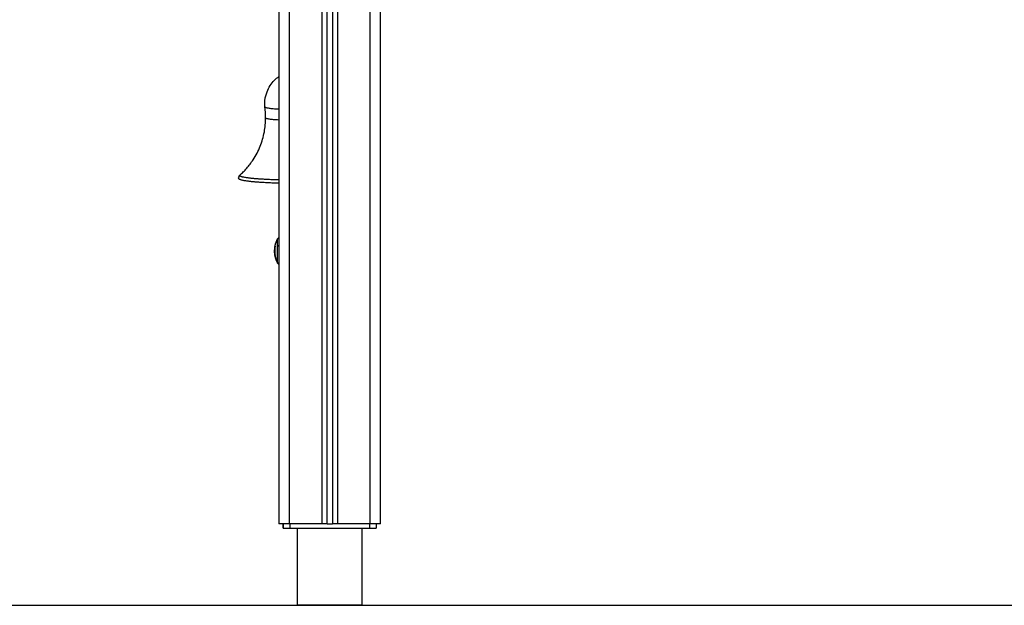
# Model space of a CAD drawing. Units: millimetres. Extents: x 107.73 to 112.96, y 1472.94 to 1480.71.
# Drawn here: x 108.83 to 109.75, y 1477.81 to 1478.35 of the extents above; entities that cross this region are included whole.
import ezdxf

# ---------------------------------------------------------------- set-up
doc = ezdxf.new("R2010")
doc.units = ezdxf.units.MM

# ---------------------------------------------------------------- blocks, each defined once
blk = doc.blocks.new('H002_OPSI2')
at = {"lineweight": -3}
for points, degree in [([(109.0732, 1478.86912), (109.0732, 1478.37612), (109.0732, 1477.88312)], 2), ([(109.0832, 1477.88312), (109.0832, 1478.37612), (109.0832, 1478.86912)], 2), ([(109.1132, 1478.8625), (109.1132, 1478.37281), (109.1132, 1477.88312)], 2), ([(109.1182, 1477.88312), (109.1182, 1478.37118), (109.1182, 1478.85925)], 2), ([(109.1232, 1478.85718), (109.1232, 1478.37015), (109.1232, 1477.88312)], 2), ([(109.1282, 1477.88312), (109.1282, 1478.36967), (109.1282, 1478.85622)], 2), ([(109.1582, 1478.85612), (109.1582, 1478.36962), (109.1582, 1477.88312)], 2), ([(109.1682, 1477.88312), (109.1682, 1478.36962), (109.1682, 1478.85612)], 2), ([(109.06084, 1478.26232), (109.06084, 1478.26581), (109.06058, 1478.26929), (109.06007, 1478.27273)], 3), ([(109.06964, 1478.14252), (109.06964, 1478.14252), (109.06964, 1478.14252)], 2), ([(109.06988, 1478.14244), (109.06978, 1478.14244), (109.06967, 1478.14244)], 2), ([(109.06991, 1478.14258), (109.06981, 1478.14258), (109.06971, 1478.14258)], 2), ([(109.06956, 1478.13725), (109.06942, 1478.13725), (109.06927, 1478.13725)], 2), ([(109.06954, 1478.13915), (109.06943, 1478.13915), (109.06932, 1478.13915)], 2), ([(109.06981, 1478.13488), (109.06963, 1478.13488), (109.06945, 1478.13488)], 2), ([(109.06956, 1478.13404), (109.06956, 1478.13404), (109.06956, 1478.13404)], 2), ([(109.06974, 1478.13404), (109.06966, 1478.13404), (109.06959, 1478.13404)], 2), ([(109.07711, 1477.87912), (109.07711, 1477.88112), (109.07711, 1477.88312)], 2), ([(109.07712, 1477.88312), (109.07712, 1477.88112), (109.07712, 1477.87912)], 2), ([(109.1132, 1477.88312), (109.0982, 1477.88312), (109.0832, 1477.88312)], 2), ([(109.08354, 1477.88312), (109.08354, 1477.88112), (109.08354, 1477.87912)], 2), ([(109.1582, 1477.88312), (109.1432, 1477.88312), (109.1282, 1477.88312)], 2), ([(109.15771, 1477.88312), (109.15771, 1477.88112), (109.15771, 1477.87912)], 2), ([(109.16412, 1477.88312), (109.16412, 1477.88112), (109.16412, 1477.87912)], 2), ([(109.16414, 1477.88312), (109.16414, 1477.88112), (109.16414, 1477.87912)], 2), ([(109.09063, 1477.80712), (109.09063, 1477.84312), (109.09063, 1477.87912)], 2), ([(109.15093, 1477.80712), (109.15093, 1477.84312), (109.15093, 1477.87912)], 2)]:
    blk.add_open_spline(points, degree=degree, dxfattribs=at)
for points, knots in [([(109.06007, 1478.27274), (109.06, 1478.2736), (109.05997, 1478.27445), (109.05997, 1478.27531), (109.05997, 1478.27927), (109.06071, 1478.2832), (109.06216, 1478.28688), (109.06373, 1478.29088), (109.0661, 1478.29451), (109.06911, 1478.29756), (109.07038, 1478.29884), (109.07174, 1478.3), (109.0732, 1478.30105)], [46.771785, 46.771785, 46.771785, 46.771785, 49.355584, 49.355584, 49.355584, 61.273589, 61.273589, 61.273589, 74.193399, 74.193399, 74.193399, 79.58033, 79.58033, 79.58033, 79.58033]), ([(109.03678, 1478.20897), (109.03785, 1478.20991), (109.03889, 1478.21089), (109.03991, 1478.2119), (109.04106, 1478.21304), (109.04218, 1478.21423), (109.04432, 1478.21668), (109.04535, 1478.21794), (109.04732, 1478.22053), (109.04826, 1478.22186), (109.05179, 1478.22722), (109.05402, 1478.2315), (109.0575, 1478.24028), (109.05879, 1478.24474), (109.06043, 1478.25358), (109.06084, 1478.25794), (109.06084, 1478.26232)], [158.734587, 158.734587, 158.734587, 158.734587, 163.100253, 163.100253, 163.100253, 168.110369, 168.110369, 173.100309, 173.100309, 178.060571, 178.060571, 192.669533, 192.669533, 206.660232, 206.660232, 219.834493, 219.834493, 219.834493, 219.834493]), ([(109.0356, 1478.206), (109.03581, 1478.20671), (109.03605, 1478.2074), (109.03632, 1478.20808), (109.0364, 1478.20829), (109.03649, 1478.20851), (109.03658, 1478.20872)], [6.850935, 6.850935, 6.850935, 6.850935, 9.071265, 9.071265, 9.071265, 9.769996, 9.769996, 9.769996, 9.769996]), ([(109.06963, 1478.1424), (109.06963, 1478.14242), (109.06963, 1478.14244), (109.06964, 1478.14247), (109.06964, 1478.14248), (109.06964, 1478.1425), (109.06964, 1478.1425), (109.06964, 1478.14251), (109.06964, 1478.14251), (109.06964, 1478.14252), (109.06964, 1478.14252), (109.06964, 1478.14252)], [0, 0, 0, 0, 0.25, 0.25, 0.5, 0.5, 0.625, 0.625, 0.75, 0.75, 0.9464987, 0.9464987, 0.9464987, 0.9464987]), ([(109.06971, 1478.14258), (109.06971, 1478.14258), (109.0697, 1478.14257), (109.0697, 1478.14256), (109.0697, 1478.14255), (109.06969, 1478.14252), (109.06968, 1478.14251), (109.06968, 1478.14247), (109.06967, 1478.14246), (109.06967, 1478.14244)], [0, 0, 0, 0, 0.25, 0.25, 0.5, 0.5, 0.75, 0.75, 1, 1, 1, 1]), ([(109.06991, 1478.14258), (109.06991, 1478.1426), (109.06991, 1478.14261), (109.06992, 1478.14264), (109.06992, 1478.14265), (109.06992, 1478.14267), (109.06992, 1478.14268), (109.06991, 1478.14269), (109.06991, 1478.1427), (109.06991, 1478.14269)], [0, 0, 0, 0, 0.25, 0.25, 0.5, 0.5, 0.75, 0.75, 1, 1, 1, 1]), ([(109.06922, 1478.13767), (109.06922, 1478.13796), (109.06922, 1478.13829), (109.06925, 1478.139), (109.06927, 1478.13938), (109.0693, 1478.13977)], [0, 0, 0, 0, 0.5, 0.5, 1, 1, 1, 1]), ([(109.06927, 1478.13633), (109.06927, 1478.13637), (109.06926, 1478.13641), (109.06925, 1478.1366), (109.06924, 1478.13674), (109.06922, 1478.13715), (109.06922, 1478.13741), (109.06922, 1478.13767)], [0.5930138, 0.5930138, 0.5930138, 0.5930138, 0.629408, 0.629408, 0.7529387, 0.7529387, 1, 1, 1, 1]), ([(109.06932, 1478.13915), (109.0693, 1478.13881), (109.06929, 1478.13848), (109.06928, 1478.13783), (109.06927, 1478.13753), (109.06927, 1478.13725)], [0, 0, 0, 0, 0.5, 0.5, 1, 1, 1, 1]), ([(109.06927, 1478.13725), (109.06927, 1478.13701), (109.06928, 1478.13676), (109.0693, 1478.13637), (109.06931, 1478.13625), (109.06932, 1478.13611), (109.06932, 1478.1361), (109.06933, 1478.13596), (109.06934, 1478.13583), (109.06938, 1478.13542), (109.06941, 1478.13515), (109.06945, 1478.13488)], [0, 0, 0, 0, 0.340588, 0.340588, 0.5, 0.5, 0.510589, 0.510589, 0.676306, 0.676306, 1, 1, 1, 1]), ([(109.06935, 1478.13545), (109.06933, 1478.13563), (109.06931, 1478.13581), (109.0693, 1478.136), (109.0693, 1478.13601), (109.06929, 1478.13612), (109.06928, 1478.13622), (109.06927, 1478.13633)], [0.3460405, 0.3460405, 0.3460405, 0.3460405, 0.5, 0.5, 0.5058774, 0.5058774, 0.5930138, 0.5930138, 0.5930138, 0.5930138]), ([(109.06953, 1478.13418), (109.06953, 1478.13421), (109.06952, 1478.13424), (109.06951, 1478.1343), (109.06951, 1478.13433), (109.0695, 1478.13436)], [0, 0, 0, 0, 0.02362401, 0.02362401, 0.04721405, 0.04721405, 0.04721405, 0.04721405]), ([(109.06955, 1478.1341), (109.06955, 1478.13411), (109.06954, 1478.13412), (109.06954, 1478.13414), (109.06954, 1478.13416), (109.06953, 1478.13418)], [0.625, 0.625, 0.625, 0.625, 0.75, 0.75, 1, 1, 1, 1]), ([(109.06959, 1478.13404), (109.06959, 1478.13401), (109.0696, 1478.13399), (109.0696, 1478.13396), (109.0696, 1478.13396), (109.0696, 1478.13396), (109.06961, 1478.13395), (109.06961, 1478.13395), (109.06961, 1478.13395), (109.06961, 1478.13395), (109.06961, 1478.13394), (109.06961, 1478.13394), (109.06961, 1478.13393), (109.06961, 1478.13393), (109.06961, 1478.13392), (109.06962, 1478.13393)], [0, 0, 0, 0, 0.25, 0.25, 0.5, 0.5, 0.53125, 0.53125, 0.5625, 0.5625, 0.625, 0.625, 0.75, 0.75, 1, 1, 1, 1]), ([(109.06992, 1478.13414), (109.06992, 1478.13414), (109.06992, 1478.13414), (109.06992, 1478.13414), (109.06992, 1478.13414), (109.06992, 1478.13414), (109.06992, 1478.13415), (109.06992, 1478.13416), (109.06992, 1478.13417), (109.06992, 1478.13419), (109.06992, 1478.13421), (109.06992, 1478.13424), (109.06992, 1478.13426), (109.06991, 1478.13428)], [0.0073242, 0.0073242, 0.0073242, 0.0073242, 0.0689087, 0.0689087, 0.1304932, 0.1304932, 0.2536621, 0.2536621, 0.5, 0.5, 0.75, 0.75, 1, 1, 1, 1])]:
    blk.add_open_spline(points, degree=3, knots=knots, dxfattribs=at)
for points, weights in [([(109.06007, 1478.27274), (109.06007, 1478.27274), (109.06007, 1478.27273)], [1, 0.999996429141, 1]), ([(109.06007, 1478.27273), (109.06026, 1478.27145), (109.0732, 1478.27071)], [1, 0.826572158574, 0.86151789729]), ([(109.0732, 1478.26034), (109.06084, 1478.26108), (109.06084, 1478.26232)], [0.858576648219, 0.82643072392, 1]), ([(109.03658, 1478.20872), (109.03664, 1478.20884), (109.03678, 1478.20897)], [1, 0.999594954189, 1]), ([(109.0718, 1478.14886), (109.07191, 1478.14907), (109.07203, 1478.14928)], [0.967252249017, 0.967202668042, 0.967252249017]), ([(109.07203, 1478.14928), (109.07246, 1478.15009), (109.0732, 1478.15062)], [0.886109903373, 0.834046527629, 0.826031951339]), ([(109.07203, 1478.14246), (109.07203, 1478.14928), (109.07203, 1478.14928)], [1, 0.833396125507, 1]), ([(109.0693, 1478.13977), (109.06939, 1478.1411), (109.06963, 1478.1424)], [1, 0.9983855164, 1]), ([(109.06967, 1478.14244), (109.06938, 1478.14081), (109.06932, 1478.13915)], [1, 0.997477509873, 1]), ([(109.06991, 1478.13428), (109.06915, 1478.13843), (109.06991, 1478.14258)], [1, 0.983700122539, 1]), ([(109.0696, 1478.14244), (109.07023, 1478.14581), (109.0718, 1478.14886)], [0.956737870183, 0.951881898952, 0.967252249017]), ([(109.06964, 1478.14252), (109.06961, 1478.14248), (109.0696, 1478.14244)], [1, 0.999758392858, 1]), ([(109.0696, 1478.14241), (109.06961, 1478.14244), (109.06961, 1478.14247)], [1, 0.999901812086, 0.999805452668]), ([(109.0696, 1478.14244), (109.0696, 1478.14242), (109.0696, 1478.14241)], [1, 0.999968062124, 1]), ([(109.0696, 1478.14241), (109.0696, 1478.14235), (109.06964, 1478.14229)], [1, 0.998724745142, 0.998402985243]), ([(109.06991, 1478.14269), (109.06978, 1478.14264), (109.06971, 1478.14258)], [1, 0.999440173122, 1]), ([(109.0732, 1478.14298), (109.07246, 1478.14277), (109.07203, 1478.14246)], [0.932197996543, 0.941237405593, 1]), ([(109.06927, 1478.13633), (109.06963, 1478.13161), (109.0718, 1478.1274)], [1, 0.98019378233, 1]), ([(109.0695, 1478.13436), (109.06942, 1478.1349), (109.06935, 1478.13545)], [0.960865618611, 0.962163251868, 0.963988378967]), ([(109.06945, 1478.13488), (109.06951, 1478.13446), (109.06959, 1478.13404)], [1, 0.999834060096, 1]), ([(109.06957, 1478.13915), (109.06951, 1478.1382), (109.06953, 1478.13725)], [0.992859491384, 0.991717916306, 0.992263210942]), ([(109.0718, 1478.12736), (109.07016, 1478.13056), (109.06955, 1478.1341)], [0.967252249017, 0.952674083299, 0.960282707206]), ([(109.06956, 1478.13401), (109.06956, 1478.13403), (109.06956, 1478.13404)], [0.999639866459, 0.999804252875, 1]), ([(109.06962, 1478.13393), (109.06968, 1478.13403), (109.06992, 1478.13414)], [1, 0.99807820259, 1]), ([(109.06981, 1478.13409), (109.06981, 1478.13406), (109.06982, 1478.13404)], [0.998829047615, 0.99890591861, 0.99898366606]), ([(109.0718, 1478.1274), (109.0718, 1478.12736), (109.0718, 1478.12736)], [1, 0.982591417196, 0.967252249017]), ([(109.0718, 1478.1274), (109.07191, 1478.12719), (109.07203, 1478.12698)], [1, 0.999948740388, 1]), ([(109.07203, 1478.12694), (109.07191, 1478.12715), (109.0718, 1478.12736)], [0.967252249017, 0.967202668042, 0.967252249017]), ([(109.07203, 1478.12694), (109.07203, 1478.12694), (109.07203, 1478.12698)], [1, 0.999086503536, 1]), ([(109.0732, 1478.1256), (109.07246, 1478.12614), (109.07203, 1478.12694)], [0.826030872476, 0.834043022786, 0.886109903373]), ([(109.0832, 1477.88312), (109.0732, 1477.88312), (109.0732, 1477.88312)], [1, 0.707106781187, 1]), ([(109.1182, 1477.88312), (109.1182, 1477.88312), (109.1132, 1477.88312)], [1, 0.707106781186, 1]), ([(109.1182, 1477.88312), (109.1207, 1477.88312), (109.1232, 1477.88312)], [0.998717029434, 0.99870572089, 0.998717774394]), ([(109.1282, 1477.88312), (109.1232, 1477.88312), (109.1232, 1477.88312)], [1, 0.707106781187, 1]), ([(109.1682, 1477.88312), (109.1682, 1477.88312), (109.1582, 1477.88312)], [1, 0.707106781187, 1]), ([(109.08354, 1477.87912), (109.12062, 1477.87912), (109.15771, 1477.87912)], [1, 0.997423110926, 1])]:
    blk.add_rational_spline(points, weights, degree=2, dxfattribs=at)
for points, weights, knots in [([(109.0356, 1478.206), (109.03505, 1478.20411), (109.05137, 1478.20276), (109.06064, 1478.20199), (109.0732, 1478.20165)], [1, 0.921589982085, 1, 0.953924521684, 0.961999004266], [85.832187, 85.832187, 85.832187, 130.066598, 130.066598, 156.059726, 156.059726, 156.059726]), ([(109.0732, 1478.2044), (109.0609, 1478.20474), (109.05185, 1478.2055), (109.03577, 1478.20685), (109.03658, 1478.20872)], [0.961347932534, 0.95365108616, 1, 0.920503595262, 1], [18.251126, 18.251126, 18.251126, 43.771002, 43.771002, 87.542004, 87.542004, 87.542004]), ([(109.0718, 1478.1274), (109.0718, 1478.12828), (109.0718, 1478.13857), (109.0718, 1478.14886), (109.0718, 1478.14886)], [1, 0.722057329866, 1, 0.722057329866, 1], [0, 0, 0, 16.426535, 16.426535, 32.853069, 32.853069, 32.853069]), ([(109.07203, 1478.12698), (109.07203, 1478.12747), (109.07203, 1478.13234), (109.07203, 1478.13722), (109.07203, 1478.14246)], [1, 0.891006524188, 1, 0.891006524188, 1], [0, 0, 0, 10.528365, 10.528365, 21.056729, 21.056729, 21.056729]), ([(109.07711, 1477.87912), (109.07711, 1477.87912), (109.07902, 1477.87912), (109.08093, 1477.87912), (109.08354, 1477.87912)], [1, 0.916861376223, 1, 0.916861376223, 1], [0.430831, 0.430831, 0.430831, 5.358636, 5.358636, 10.286441, 10.286441, 10.286441]), ([(109.15771, 1477.87912), (109.16031, 1477.87912), (109.16223, 1477.87912), (109.16414, 1477.87912), (109.16414, 1477.87912)], [1, 0.916861376223, 1, 0.916861376223, 1], [0, 0, 0, 4.927805, 4.927805, 9.855609, 9.855609, 9.855609]), ([(109.15093, 1477.80712), (109.15093, 1477.80712), (109.12078, 1477.80712), (109.09063, 1477.80712), (109.09063, 1477.80712)], [1, 0.707106781187, 1, 0.707106781187, 1], [0, 0, 0, 47.359509, 47.359509, 94.719019, 94.719019, 94.719019])]:
    blk.add_rational_spline(points, weights, degree=2, knots=knots, dxfattribs=at)

msp = doc.modelspace()

# ---------------------------------------------------------------- linework, layer by layer
msp.add_line((107.91176, 1477.80712), (112.24224, 1477.80712))

# ---------------------------------------------------------------- block references
msp.add_blockref('H002_OPSI2', (0, 0))

doc.saveas('drawing.dxf')
